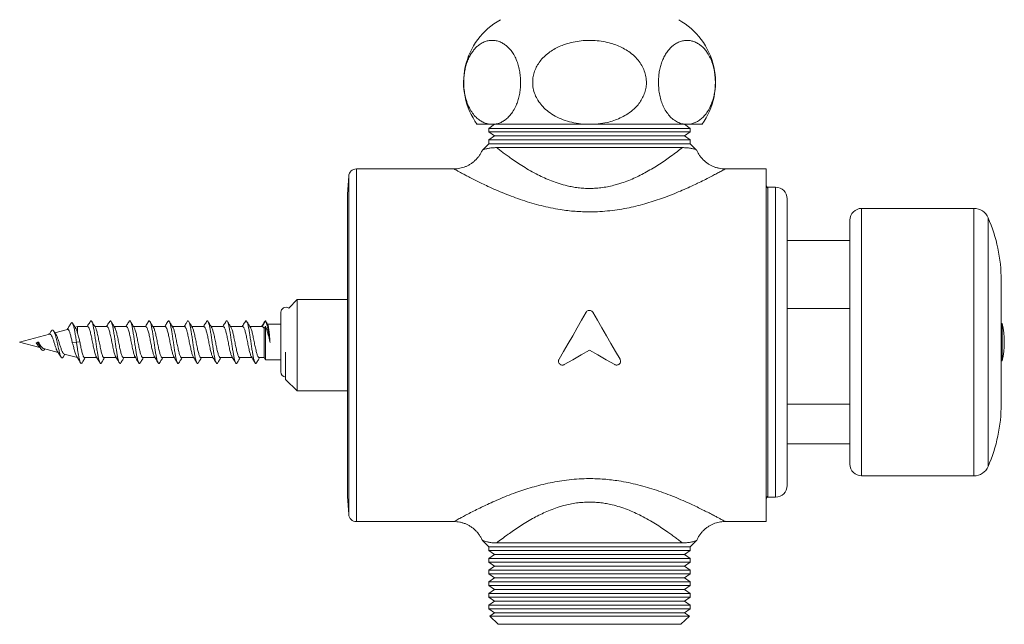
# Model space of a CAD drawing. Units: millimetres. Extents: x -259 to 519, y -668 to 873.
# Drawn here: x 78 to 205, y -404 to -326 of the extents above; entities that cross this region are included whole.
import ezdxf

# ---------------------------------------------------------------- set-up
doc = ezdxf.new("R2010")
doc.units = ezdxf.units.MM

msp = doc.modelspace()

# ---------------------------------------------------------------- linework, layer by layer
at = {"color": 7, "linetype": 'Continuous', "lineweight": 0}
for p, q in [((137.35, -339.27), (139.3, -339.27)), ((139.6, -339.27), (138.85, -339.79)), ((138.85, -339.79), (138.85, -340.26)), ((164.85, -339.79), (138.85, -339.79)), ((138.85, -340.26), (139.6, -340.77)), ((138.85, -340.26), (151.85, -340.26)), ((139.3, -339.27), (151.85, -339.27)), ((151.85, -339.27), (164.41, -339.27)), ((151.85, -340.26), (164.85, -340.26)), ((164.85, -339.79), (164.1, -339.27)), ((164.1, -340.77), (164.85, -340.26)), ((164.41, -339.27), (166.35, -339.27)), ((164.85, -340.26), (164.85, -339.79)), ((139.6, -340.77), (138.85, -341.29)), ((138.85, -341.29), (138.85, -341.77)), ((164.85, -341.29), (138.85, -341.29)), ((164.1, -340.77), (139.6, -340.77)), ((164.85, -341.29), (164.1, -340.77)), ((164.85, -341.77), (164.85, -341.29)), ((138.85, -341.77), (138.04, -342.59)), ((164.85, -341.77), (138.85, -341.77)), ((163.83, -342.27), (139.88, -342.27)), ((165.67, -342.59), (164.85, -341.77)), ((134.36, -345.02), (121.79, -345.02)), ((174.63, -345.02), (169.34, -345.02)), ((169.34, -345.03), (169.34, -345.03)), ((174.65, -345.02), (174.65, -390.52)), ((120.8, -345.96), (120.65, -348.27)), ((175.85, -347.37), (174.85, -347.37)), ((174.85, -347.37), (174.85, -387.37)), ((120.65, -348.27), (120.65, -387.27)), ((177.35, -348.87), (177.35, -349.11)), ((177.35, -349.11), (177.35, -385.87)), ((201.43, -350.12), (186.95, -350.12)), ((185.45, -351.62), (185.45, -365.76)), ((185.45, -354.27), (177.35, -354.27)), ((204.95, -359.37), (204.95, -366.56)), ((114.15, -361.87), (113.05, -362.97)), ((120.65, -361.87), (114.15, -361.87)), ((114.15, -361.87), (114.15, -373.67)), ((177.35, -363.01), (185.45, -363.01)), ((204.95, -362.5), (204.98, -362.5)), ((112.05, -367.37), (112.05, -363.52)), ((204.95, -363.28), (204.98, -363.28)), ((204.98, -363.41), (204.95, -363.41)), ((84.53, -365.72), (82.89, -366.16)), ((85.82, -365.37), (85.5, -365.46)), ((87.12, -365.37), (85.82, -365.37)), ((85.82, -366.21), (85.82, -365.37)), ((89.62, -365.37), (88.05, -365.37)), ((92.12, -365.37), (90.55, -365.37)), ((94.62, -365.37), (93.05, -365.37)), ((97.12, -365.37), (95.55, -365.37)), ((99.62, -365.37), (98.05, -365.37)), ((102.12, -365.37), (100.55, -365.37)), ((104.62, -365.37), (103.05, -365.37)), ((107.12, -365.37), (105.55, -365.37)), ((109.62, -365.37), (108.05, -365.37)), ((110.05, -364.62), (109.62, -365.37)), ((110.05, -365.33), (109.88, -365.59)), ((109.88, -369.37), (109.88, -365.59)), ((110.05, -369.67), (110.05, -365.33)), ((112.05, -365.07), (110.32, -365.07)), ((205.06, -364.97), (204.95, -364.97)), ((205.06, -364.97), (205.06, -369.77)), ((82.2, -366.34), (78.35, -367.37)), ((185.45, -365.76), (185.45, -383.12)), ((204.95, -366.56), (204.95, -375.37)), ((78.35, -367.37), (80.94, -368.06)), ((80.5, -367.51), (80.68, -367.37)), ((80.68, -367.37), (80.76, -367.37)), ((81.43, -368.2), (83.31, -368.7)), ((81.57, -368.3), (81.61, -368.24)), ((85.14, -367.48), (85.68, -367.37)), ((85.68, -367.37), (86.11, -367.33)), ((112.05, -371.22), (112.05, -367.37)), ((83.96, -369.3), (84.19, -368.94)), ((84.08, -368.91), (85.82, -369.37)), ((86.74, -369.37), (88.31, -369.37)), ((89.24, -369.37), (90.81, -369.37)), ((91.74, -369.37), (93.3, -369.37)), ((94.24, -369.37), (95.81, -369.37)), ((96.74, -369.37), (98.31, -369.37)), ((99.24, -369.37), (100.8, -369.37)), ((101.74, -369.37), (103.31, -369.37)), ((104.24, -369.37), (105.81, -369.37)), ((106.74, -369.37), (108.31, -369.37)), ((109.24, -369.37), (109.88, -369.37)), ((109.88, -369.37), (110.05, -369.67)), ((112.65, -368.66), (112.65, -372.17)), ((110.05, -369.67), (112.05, -369.67)), ((204.95, -369.77), (205.06, -369.77)), ((204.95, -371.34), (204.98, -371.34)), ((204.98, -371.46), (204.95, -371.46)), ((112.65, -372.17), (114.15, -373.67)), ((204.98, -372.25), (204.95, -372.25)), ((114.15, -373.67), (120.65, -373.67)), ((185.45, -375.39), (177.35, -375.39)), ((177.35, -380.47), (185.45, -380.47)), ((186.95, -384.62), (201.43, -384.62)), ((120.65, -387.27), (120.8, -389.58)), ((174.85, -387.37), (175.85, -387.37)), ((121.79, -390.52), (134.36, -390.52)), ((134.36, -390.52), (134.36, -390.52)), ((169.35, -390.52), (174.63, -390.52)), ((138.04, -392.95), (138.85, -393.77)), ((163.83, -393.27), (139.88, -393.27)), ((164.85, -393.77), (165.67, -392.95)), ((138.85, -393.77), (138.85, -394.26)), ((164.85, -393.77), (138.85, -393.77)), ((138.85, -394.26), (139.6, -394.77)), ((138.85, -394.26), (151.85, -394.26)), ((139.6, -394.77), (138.85, -395.29)), ((164.1, -394.77), (139.6, -394.77)), ((151.85, -394.26), (164.85, -394.26)), ((164.1, -394.77), (164.85, -394.26)), ((164.85, -395.29), (164.1, -394.77)), ((164.85, -394.26), (164.85, -393.77)), ((138.85, -395.29), (138.85, -395.76)), ((164.85, -395.29), (138.85, -395.29)), ((138.85, -395.76), (139.6, -396.27)), ((138.85, -395.76), (151.85, -395.76)), ((151.85, -395.76), (164.85, -395.76)), ((164.1, -396.27), (164.85, -395.76)), ((164.85, -395.76), (164.85, -395.29)), ((139.6, -396.27), (138.85, -396.79)), ((138.85, -396.79), (138.85, -397.26)), ((164.85, -396.79), (138.85, -396.79)), ((138.85, -397.26), (139.6, -397.77)), ((138.85, -397.26), (151.85, -397.26)), ((164.1, -396.27), (139.6, -396.27)), ((151.85, -397.26), (164.85, -397.26)), ((164.85, -396.79), (164.1, -396.27)), ((164.1, -397.77), (164.85, -397.26)), ((164.85, -397.26), (164.85, -396.79)), ((139.6, -397.77), (138.85, -398.29)), ((138.85, -398.29), (138.85, -398.76)), ((164.85, -398.29), (138.85, -398.29)), ((138.85, -398.76), (139.6, -399.27)), ((138.85, -398.76), (151.85, -398.76)), ((164.1, -397.77), (139.6, -397.77)), ((151.85, -398.76), (164.85, -398.76)), ((164.85, -398.29), (164.1, -397.77)), ((164.1, -399.27), (164.85, -398.76)), ((164.85, -398.76), (164.85, -398.29)), ((139.6, -399.27), (138.85, -399.79)), ((138.85, -399.79), (138.85, -400.26)), ((164.85, -399.79), (138.85, -399.79)), ((164.1, -399.27), (139.6, -399.27)), ((164.85, -399.79), (164.1, -399.27)), ((164.85, -400.26), (164.85, -399.79)), ((138.85, -400.26), (139.6, -400.77)), ((138.85, -400.26), (151.85, -400.26)), ((139.6, -400.77), (138.85, -401.29)), ((138.85, -401.29), (138.85, -401.76)), ((164.85, -401.29), (138.85, -401.29)), ((164.1, -400.77), (139.6, -400.77)), ((151.85, -400.26), (164.85, -400.26)), ((164.1, -400.77), (164.85, -400.26)), ((164.85, -401.29), (164.1, -400.77)), ((164.85, -401.76), (164.85, -401.29)), ((138.85, -401.76), (139.6, -402.27)), ((138.85, -401.76), (151.85, -401.76)), ((139.6, -402.27), (138.98, -402.7)), ((164.1, -402.27), (139.6, -402.27)), ((151.85, -401.76), (164.85, -401.76)), ((164.1, -402.27), (164.85, -401.76)), ((164.73, -402.7), (164.1, -402.27)), ((138.98, -402.7), (140.05, -403.77)), ((138.98, -402.7), (164.73, -402.7)), ((163.65, -403.77), (140.05, -403.77)), ((163.65, -403.77), (164.73, -402.7))]:
    msp.add_line(p, q, dxfattribs=at)
at = {"color": 8, "linetype": 'Continuous', "lineweight": 0}
for p, q in [((121.79, -345.02), (121.79, -390.52)), ((174.63, -390.52), (174.63, -345.02)), ((120.8, -389.58), (120.8, -345.96)), ((175.85, -347.63), (175.85, -347.37)), ((175.85, -387.37), (175.85, -347.63)), ((186.95, -350.12), (186.95, -365.61)), ((201.43, -350.12), (201.43, -365.61)), ((203.26, -351.32), (203.26, -365.73)), ((186.95, -365.61), (186.95, -384.62)), ((201.43, -365.61), (201.43, -384.62)), ((203.26, -365.73), (203.26, -383.43))]:
    msp.add_line(p, q, dxfattribs=at)
at = {"color": 7, "linetype": 'Continuous', "lineweight": 0, "flags": 128}
for points in [[(147.92, -369.58), (148.51, -368.57), (149.09, -367.56), (149.68, -366.54), (150.26, -365.53), (150.84, -364.52), (151.42, -363.52)], [(152.29, -363.52), (152.87, -364.52), (153.45, -365.53), (154.03, -366.54), (154.62, -367.56), (155.2, -368.57), (155.79, -369.58)], [(151.85, -368.39), (150.77, -369.02), (149.69, -369.64), (148.6, -370.27)], [(155.1, -370.27), (154.02, -369.64), (152.94, -369.02), (151.85, -368.39)]]:
    msp.add_lwpolyline(points, dxfattribs=at)
at = {"color": 7, "linetype": 'Continuous', "lineweight": 0}
for centre, radius, start, end in [((144.86, -333.86), 9.25, 119.127, 215.8154), ((158.85, -333.86), 9.25, 324.1846, 60.873), ((121.79, -346.02), 1, 90, 176.4785), ((174.63, -346.02), 1, 88.3325, 90), ((173.95, -347.77), 0.9, 0, 38.9424), ((175.85, -348.87), 1.5, 0, 90), ((186.95, -351.62), 1.5, 90, 180), ((201.43, -352.12), 2, 23.7519, 90), ((184.95, -359.37), 20, 0, 23.7519), ((112.7, -363.52), 0.65, 57.5664, 180), ((195.35, -367.37), 10, 346.1135, 13.8865), ((112.7, -371.22), 0.65, 180, 265.5883), ((184.95, -375.37), 20, 336.2481, 0), ((186.95, -383.12), 1.5, 180, 270), ((201.43, -382.62), 2, 270, 336.2481), ((175.85, -385.87), 1.5, 270, 0), ((173.95, -386.97), 0.9, 321.0576, 0), ((121.79, -389.52), 1, 183.5215, 270), ((174.63, -389.52), 1, 270, 271.6675)]:
    msp.add_arc(centre, radius, start, end, dxfattribs=at)
for points, knots in [([(139.3, -339.27), (139.07, -339.26), (138.68, -339.23), (138.13, -339.02), (137.67, -338.75), (137.21, -338.37), (136.76, -337.85), (136.38, -337.23), (136.08, -336.54), (135.85, -335.81), (135.7, -335.02), (135.62, -334.21), (135.63, -333.43), (135.7, -332.71), (135.82, -332.04), (136, -331.4), (136.23, -330.8), (136.51, -330.26), (136.82, -329.8), (137.16, -329.41), (137.55, -329.05), (138.01, -328.75), (138.52, -328.54), (138.95, -328.45), (139.38, -328.43), (139.81, -328.47), (140.32, -328.63), (140.78, -328.87), (141.19, -329.18), (141.56, -329.54), (141.92, -330), (142.26, -330.57), (142.54, -331.24), (142.75, -331.95), (142.89, -332.68), (142.97, -333.44), (142.97, -334.2), (142.9, -334.93), (142.79, -335.61), (142.61, -336.25), (142.37, -336.91), (142.03, -337.55), (141.63, -338.11), (141.2, -338.53), (140.78, -338.85), (140.31, -339.09), (139.82, -339.24), (139.47, -339.26), (139.3, -339.27)], [0, 0, 0, 0, 0.03392, 0.057962, 0.082062, 0.106074, 0.132088, 0.158072, 0.17903, 0.199968, 0.221074, 0.242166, 0.260437, 0.27871, 0.296278, 0.313856, 0.332998, 0.352153, 0.371306, 0.390531, 0.409712, 0.435488, 0.461357, 0.487161, 0.499992, 0.525345, 0.550757, 0.576091, 0.596249, 0.616452, 0.636583, 0.659414, 0.68222, 0.701396, 0.720558, 0.739814, 0.759066, 0.77668, 0.794301, 0.812326, 0.830362, 0.855535, 0.880739, 0.903251, 0.925847, 0.94839, 0.974193, 1, 1, 1, 1]), ([(151.85, -339.27), (151.47, -339.26), (150.7, -339.24), (149.56, -339.03), (148.45, -338.71), (147.44, -338.25), (146.56, -337.68), (145.85, -337.05), (145.29, -336.36), (144.88, -335.64), (144.61, -334.84), (144.5, -334.05), (144.54, -333.28), (144.7, -332.57), (144.97, -331.9), (145.35, -331.27), (145.84, -330.68), (146.42, -330.15), (147.07, -329.69), (147.77, -329.31), (148.57, -328.97), (149.49, -328.7), (150.51, -328.51), (151.54, -328.43), (152.59, -328.45), (153.63, -328.58), (154.59, -328.8), (155.45, -329.09), (156.21, -329.44), (156.95, -329.89), (157.66, -330.46), (158.25, -331.12), (158.7, -331.83), (159.01, -332.56), (159.18, -333.33), (159.21, -334.1), (159.1, -334.83), (158.87, -335.51), (158.54, -336.16), (158.07, -336.82), (157.42, -337.47), (156.63, -338.03), (155.81, -338.47), (154.98, -338.8), (154.04, -339.06), (152.99, -339.24), (152.23, -339.26), (151.85, -339.27)], [0, 0, 0, 0, 0.02868, 0.0572, 0.085813, 0.114271, 0.139018, 0.163737, 0.184272, 0.204789, 0.225457, 0.246113, 0.26418, 0.28225, 0.299885, 0.31753, 0.336941, 0.356365, 0.37601, 0.395728, 0.415401, 0.440953, 0.46659, 0.492166, 0.518153, 0.544203, 0.570174, 0.590847, 0.611567, 0.632212, 0.655474, 0.67871, 0.698111, 0.717497, 0.736988, 0.756473, 0.774149, 0.791832, 0.809758, 0.827694, 0.852466, 0.877269, 0.899364, 0.921542, 0.943669, 0.971831, 1, 1, 1, 1]), ([(164.41, -339.27), (164.25, -339.26), (163.9, -339.24), (163.35, -339.07), (162.79, -338.77), (162.28, -338.33), (161.82, -337.77), (161.46, -337.15), (161.16, -336.46), (160.95, -335.73), (160.8, -334.94), (160.74, -334.13), (160.75, -333.36), (160.82, -332.65), (160.95, -331.97), (161.14, -331.34), (161.37, -330.75), (161.66, -330.21), (161.98, -329.75), (162.32, -329.36), (162.72, -329.01), (163.18, -328.72), (163.7, -328.52), (164.16, -328.44), (164.62, -328.44), (165.07, -328.51), (165.56, -328.68), (166.01, -328.94), (166.41, -329.26), (166.76, -329.64), (167.1, -330.1), (167.43, -330.69), (167.7, -331.36), (167.89, -332.07), (168.02, -332.8), (168.09, -333.56), (168.08, -334.31), (168.01, -335.03), (167.88, -335.7), (167.7, -336.33), (167.44, -336.99), (167.1, -337.63), (166.68, -338.18), (166.24, -338.6), (165.8, -338.9), (165.35, -339.11), (164.88, -339.25), (164.57, -339.26), (164.41, -339.27)], [0, 0, 0, 0, 0.024014, 0.052749, 0.081576, 0.110251, 0.135452, 0.160626, 0.181413, 0.202181, 0.22311, 0.244026, 0.262198, 0.280373, 0.29797, 0.315576, 0.334842, 0.354121, 0.373503, 0.392958, 0.412368, 0.438408, 0.46454, 0.490607, 0.507815, 0.532468, 0.557176, 0.581809, 0.601488, 0.621212, 0.640864, 0.663281, 0.685675, 0.704641, 0.723595, 0.742633, 0.761669, 0.779234, 0.796806, 0.814943, 0.83309, 0.858681, 0.884305, 0.907244, 0.930267, 0.953236, 0.976617, 1, 1, 1, 1]), ([(138.03, -342.59), (137.97, -342.72), (137.85, -342.99), (137.61, -343.36), (137.34, -343.69), (137.04, -343.99), (136.72, -344.25), (136.39, -344.48), (136.04, -344.66), (135.68, -344.8), (135.32, -344.91), (134.96, -344.98), (134.64, -345.02), (134.44, -345.02), (134.36, -345.02)], [0, 0, 0, 0, 0.094511, 0.189132, 0.281457, 0.371678, 0.459918, 0.546243, 0.630671, 0.713181, 0.793711, 0.872154, 0.948359, 1, 1, 1, 1]), ([(139.88, -342.27), (139.7, -342.28), (139.34, -342.29), (138.88, -342.35), (138.48, -342.44), (138.21, -342.52), (138.08, -342.58), (138.02, -342.6), (138.04, -342.59), (138.04, -342.59)], [0, 0, 0, 0, 0.181982, 0.363956, 0.549644, 0.735204, 0.855373, 0.975492, 1, 1, 1, 1]), ([(139.88, -342.27), (140.01, -342.38), (140.28, -342.59), (140.73, -342.93), (141.22, -343.29), (141.81, -343.71), (142.5, -344.19), (143.33, -344.73), (144.22, -345.26), (145.14, -345.75), (146.05, -346.2), (146.96, -346.58), (147.93, -346.92), (148.84, -347.18), (149.66, -347.35), (150.39, -347.46), (151.14, -347.53), (151.92, -347.55), (152.72, -347.52), (153.54, -347.43), (154.36, -347.29), (155.12, -347.11), (155.89, -346.88), (156.69, -346.6), (157.57, -346.24), (158.4, -345.84), (159.24, -345.39), (160.07, -344.91), (160.89, -344.4), (161.66, -343.88), (162.42, -343.34), (163.17, -342.79), (163.61, -342.45), (163.83, -342.27)], [0, 0, 0, 0, 0.028291, 0.056583, 0.085305, 0.114028, 0.152649, 0.191271, 0.230768, 0.270262, 0.303804, 0.337341, 0.37182, 0.406288, 0.42973, 0.45317, 0.477203, 0.501235, 0.5274, 0.553567, 0.580578, 0.607594, 0.628625, 0.660527, 0.692436, 0.725081, 0.75773, 0.794865, 0.832002, 0.869912, 0.907819, 0.953686, 1, 1, 1, 1]), ([(165.67, -342.59), (165.67, -342.59), (165.65, -342.58), (165.52, -342.53), (165.27, -342.45), (164.87, -342.35), (164.39, -342.29), (164.02, -342.28), (163.83, -342.27)], [0, 0, 0, 0, 0.1127908, 0.2397069, 0.4273402, 0.6151196, 0.8075542, 1, 1, 1, 1]), ([(169.34, -345.02), (169.22, -345.02), (168.97, -345.01), (168.59, -344.95), (168.2, -344.86), (167.82, -344.72), (167.45, -344.55), (167.11, -344.34), (166.78, -344.09), (166.47, -343.8), (166.18, -343.47), (165.93, -343.11), (165.77, -342.81), (165.7, -342.63), (165.68, -342.59)], [0, 0, 0, 0, 0.078279, 0.162474, 0.248016, 0.334461, 0.421527, 0.509028, 0.596835, 0.684858, 0.781833, 0.876583, 0.969028, 1, 1, 1, 1]), ([(151.42, -363.52), (151.45, -363.48), (151.52, -363.38), (151.67, -363.3), (151.84, -363.26), (152, -363.29), (152.15, -363.36), (152.24, -363.45), (152.28, -363.51), (152.29, -363.52)], [0, 0, 0, 0, 0.161931, 0.32395, 0.483772, 0.641303, 0.798531, 0.957558, 1, 1, 1, 1]), ([(84.97, -364.94), (84.89, -365.09), (84.72, -365.35), (84.56, -365.61), (84.48, -365.73)], [0, 0, 0, 0, 0.544685, 1, 1, 1, 1]), ([(85.14, -367.48), (85.1, -367.3), (85.05, -367.03), (84.97, -366.69), (84.91, -366.43), (84.84, -366.2), (84.78, -366), (84.71, -365.86), (84.65, -365.76), (84.59, -365.71), (84.55, -365.72), (84.54, -365.72)], [0, 0, 0, 0, 0.182235, 0.285677, 0.391952, 0.497769, 0.606699, 0.711159, 0.81874, 0.921299, 1, 1, 1, 1]), ([(85.68, -367.37), (85.65, -367.15), (85.58, -366.7), (85.48, -366.09), (85.38, -365.56), (85.28, -365.16), (85.18, -364.91), (85.07, -364.82), (85.01, -364.91), (84.97, -364.95)], [0, 0, 0, 0, 0.146509, 0.289469, 0.433055, 0.577058, 0.72149, 0.86641, 1, 1, 1, 1]), ([(85.59, -365.6), (85.54, -365.51), (85.4, -365.29), (85.26, -365.07), (85.18, -364.94)], [0, 0, 0, 0, 0.40678, 1, 1, 1, 1]), ([(85.59, -365.6), (85.6, -365.61), (85.63, -365.66), (85.69, -365.79), (85.75, -365.98), (85.8, -366.14), (85.82, -366.21)], [0, 0, 0, 0, 0.119472, 0.425035, 0.739201, 1, 1, 1, 1]), ([(87.46, -364.7), (87.36, -364.87), (87.23, -365.09), (87.09, -365.31), (87.06, -365.37)], [0, 0, 0, 0, 0.736219, 1, 1, 1, 1]), ([(88.24, -369.25), (88.23, -369.25), (88.21, -369.21), (88.16, -369.09), (88.09, -368.89), (88.02, -368.64), (87.95, -368.36), (87.88, -368.04), (87.81, -367.71), (87.75, -367.36), (87.68, -367.02), (87.61, -366.69), (87.54, -366.37), (87.47, -366.09), (87.4, -365.84), (87.33, -365.64), (87.27, -365.49), (87.2, -365.4), (87.15, -365.36), (87.12, -365.37), (87.12, -365.38)], [0, 0, 0, 0, 0.010657, 0.072934, 0.133458, 0.195736, 0.256255, 0.318529, 0.379054, 0.441335, 0.501851, 0.56412, 0.624646, 0.686927, 0.747446, 0.809719, 0.870243, 0.932522, 0.993044, 1, 1, 1, 1]), ([(88.9, -370.03), (88.88, -370.07), (88.82, -370.15), (88.73, -370.09), (88.63, -369.9), (88.54, -369.55), (88.44, -369.08), (88.35, -368.51), (88.25, -367.88), (88.16, -367.22), (88.06, -366.56), (87.97, -365.96), (87.87, -365.43), (87.78, -365.02), (87.68, -364.73), (87.59, -364.61), (87.51, -364.61), (87.47, -364.7), (87.46, -364.72)], [0, 0, 0, 0, 0.054166, 0.120083, 0.186004, 0.251846, 0.317792, 0.383649, 0.44955, 0.515483, 0.581319, 0.647262, 0.713135, 0.779018, 0.844959, 0.910794, 0.97673, 1, 1, 1, 1]), ([(88.13, -365.49), (88.06, -365.38), (87.9, -365.12), (87.74, -364.85), (87.65, -364.71)], [0, 0, 0, 0, 0.43781, 1, 1, 1, 1]), ([(88.12, -365.48), (88.12, -365.49), (88.15, -365.52), (88.2, -365.64), (88.27, -365.83), (88.33, -366.08), (88.4, -366.36), (88.47, -366.68), (88.54, -367.01), (88.61, -367.35), (88.68, -367.69), (88.75, -368.03), (88.81, -368.35), (88.88, -368.63), (88.95, -368.88), (89.02, -369.09), (89.09, -369.24), (89.16, -369.34), (89.21, -369.38), (89.23, -369.37), (89.24, -369.37)], [0, 0, 0, 0, 0.009199, 0.069547, 0.131646, 0.191985, 0.254074, 0.314421, 0.376518, 0.436862, 0.498955, 0.559299, 0.621392, 0.681738, 0.743833, 0.804173, 0.866263, 0.92661, 0.988709, 1, 1, 1, 1]), ([(89.97, -364.69), (89.87, -364.86), (89.73, -365.08), (89.59, -365.31), (89.56, -365.37)], [0, 0, 0, 0, 0.726644, 1, 1, 1, 1]), ([(90.72, -369.21), (90.71, -369.2), (90.67, -369.14), (90.62, -368.99), (90.55, -368.76), (90.48, -368.5), (90.41, -368.19), (90.35, -367.87), (90.28, -367.53), (90.21, -367.18), (90.14, -366.84), (90.07, -366.52), (90, -366.22), (89.94, -365.95), (89.87, -365.73), (89.8, -365.56), (89.73, -365.44), (89.67, -365.38), (89.63, -365.38), (89.62, -365.38)], [0, 0, 0, 0, 0.024681, 0.088156, 0.14984, 0.213312, 0.274995, 0.338467, 0.400152, 0.463627, 0.525307, 0.588776, 0.650463, 0.713939, 0.775616, 0.839081, 0.900768, 0.964245, 1, 1, 1, 1]), ([(91.4, -370.03), (91.4, -370.04), (91.37, -370.12), (91.3, -370.14), (91.2, -370.06), (91.11, -369.82), (91.01, -369.44), (90.92, -368.94), (90.82, -368.35), (90.73, -367.71), (90.63, -367.04), (90.54, -366.4), (90.44, -365.81), (90.35, -365.31), (90.25, -364.93), (90.16, -364.68), (90.06, -364.61), (90, -364.62), (89.97, -364.69), (89.97, -364.69)], [0, 0, 0, 0, 0.006094, 0.072327, 0.13852, 0.204801, 0.270975, 0.337231, 0.40348, 0.46966, 0.535941, 0.602126, 0.668367, 0.73463, 0.800801, 0.86708, 0.933281, 0.999504, 1, 1, 1, 1]), ([(90.62, -365.48), (90.54, -365.35), (90.38, -365.09), (90.22, -364.82), (90.14, -364.69)], [0, 0, 0, 0, 0.497742, 1, 1, 1, 1]), ([(90.61, -365.48), (90.63, -365.5), (90.67, -365.56), (90.73, -365.72), (90.8, -365.95), (90.87, -366.21), (90.94, -366.51), (91, -366.83), (91.07, -367.17), (91.14, -367.51), (91.21, -367.86), (91.28, -368.18), (91.35, -368.49), (91.41, -368.75), (91.48, -368.98), (91.55, -369.17), (91.62, -369.29), (91.68, -369.36), (91.72, -369.37), (91.74, -369.37)], [0, 0, 0, 0, 0.04314, 0.104855, 0.164826, 0.226536, 0.286507, 0.348218, 0.40819, 0.469902, 0.52987, 0.591577, 0.651552, 0.713266, 0.773231, 0.834935, 0.89491, 0.956625, 1, 1, 1, 1]), ([(92.46, -364.71), (92.37, -364.85), (92.23, -365.08), (92.1, -365.3), (92.05, -365.37)], [0, 0, 0, 0, 0.664503, 1, 1, 1, 1]), ([(93.24, -369.25), (93.23, -369.25), (93.2, -369.21), (93.15, -369.08), (93.08, -368.88), (93.01, -368.63), (92.95, -368.34), (92.88, -368.02), (92.81, -367.69), (92.74, -367.34), (92.67, -367), (92.6, -366.67), (92.54, -366.36), (92.47, -366.07), (92.4, -365.83), (92.33, -365.63), (92.26, -365.49), (92.19, -365.4), (92.15, -365.36), (92.12, -365.37), (92.12, -365.37)], [0, 0, 0, 0, 0.015819, 0.076292, 0.138518, 0.198982, 0.261199, 0.32167, 0.383895, 0.444364, 0.506587, 0.567055, 0.629276, 0.689747, 0.751971, 0.812437, 0.874655, 0.935127, 0.997353, 1, 1, 1, 1]), ([(93.9, -370.03), (93.89, -370.05), (93.85, -370.14), (93.77, -370.13), (93.68, -370.01), (93.58, -369.73), (93.49, -369.32), (93.39, -368.79), (93.3, -368.19), (93.2, -367.54), (93.11, -366.87), (93.01, -366.24), (92.92, -365.67), (92.82, -365.2), (92.73, -364.85), (92.63, -364.65), (92.54, -364.59), (92.48, -364.68), (92.46, -364.72)], [0, 0, 0, 0, 0.0193055, 0.0853738, 0.151336, 0.2173998, 0.2834205, 0.3494125, 0.4154859, 0.4814519, 0.5475054, 0.6135437, 0.6795208, 0.7455959, 0.8115707, 0.877611, 0.9436634, 1, 1, 1, 1]), ([(93.13, -365.49), (93.05, -365.36), (92.89, -365.1), (92.73, -364.84), (92.65, -364.7)], [0, 0, 0, 0, 0.4979098, 1, 1, 1, 1]), ([(93.12, -365.48), (93.12, -365.49), (93.15, -365.52), (93.19, -365.63), (93.26, -365.82), (93.33, -366.06), (93.4, -366.35), (93.47, -366.66), (93.54, -366.99), (93.6, -367.33), (93.67, -367.68), (93.74, -368.01), (93.81, -368.33), (93.88, -368.62), (93.95, -368.87), (94.01, -369.08), (94.08, -369.23), (94.15, -369.33), (94.2, -369.38), (94.23, -369.37), (94.24, -369.37)], [0, 0, 0, 0, 0.005451, 0.067512, 0.127824, 0.189885, 0.250194, 0.31225, 0.372565, 0.434629, 0.494934, 0.556987, 0.617302, 0.679367, 0.739676, 0.801733, 0.862046, 0.924109, 0.98442, 1, 1, 1, 1]), ([(94.96, -364.69), (94.87, -364.86), (94.73, -365.08), (94.59, -365.31), (94.56, -365.37)], [0, 0, 0, 0, 0.721457, 1, 1, 1, 1]), ([(95.74, -369.25), (95.72, -369.22), (95.68, -369.15), (95.62, -368.98), (95.55, -368.75), (95.48, -368.48), (95.41, -368.18), (95.34, -367.85), (95.27, -367.51), (95.2, -367.16), (95.14, -366.82), (95.07, -366.5), (95, -366.2), (94.93, -365.94), (94.86, -365.72), (94.79, -365.55), (94.73, -365.43), (94.67, -365.37), (94.63, -365.38), (94.62, -365.38)], [0, 0, 0, 0, 0.0483869, 0.1088466, 0.17106, 0.2315105, 0.2937135, 0.3541735, 0.4163874, 0.4768401, 0.5390453, 0.5995035, 0.6617152, 0.7221725, 0.784383, 0.8448384, 0.907047, 0.9675057, 1, 1, 1, 1]), ([(96.4, -370.02), (96.38, -370.05), (96.33, -370.15), (96.25, -370.12), (96.15, -369.95), (96.06, -369.64), (95.96, -369.19), (95.87, -368.64), (95.77, -368.02), (95.68, -367.36), (95.58, -366.71), (95.49, -366.09), (95.39, -365.54), (95.3, -365.1), (95.2, -364.78), (95.11, -364.63), (95.03, -364.6), (94.98, -364.68), (94.96, -364.71)], [0, 0, 0, 0, 0.041504, 0.107625, 0.173667, 0.239733, 0.305847, 0.371857, 0.437972, 0.504034, 0.57008, 0.6362, 0.702212, 0.768318, 0.834399, 0.900428, 0.966551, 1, 1, 1, 1]), ([(95.62, -365.49), (95.54, -365.36), (95.38, -365.09), (95.23, -364.83), (95.15, -364.69)], [0, 0, 0, 0, 0.497455, 1, 1, 1, 1]), ([(95.62, -365.49), (95.63, -365.51), (95.67, -365.56), (95.73, -365.72), (95.79, -365.93), (95.86, -366.19), (95.93, -366.49), (96, -366.81), (96.07, -367.15), (96.14, -367.5), (96.21, -367.84), (96.27, -368.17), (96.34, -368.47), (96.41, -368.74), (96.48, -368.97), (96.55, -369.16), (96.62, -369.29), (96.68, -369.36), (96.72, -369.37), (96.74, -369.37)], [0, 0, 0, 0, 0.035908, 0.096177, 0.158195, 0.218455, 0.280461, 0.340732, 0.402751, 0.463014, 0.525024, 0.585293, 0.64731, 0.707576, 0.769589, 0.829855, 0.891868, 0.952136, 1, 1, 1, 1]), ([(97.45, -364.71), (97.36, -364.87), (97.22, -365.09), (97.09, -365.31), (97.06, -365.37)], [0, 0, 0, 0, 0.7388638, 1, 1, 1, 1]), ([(98.24, -369.26), (98.23, -369.25), (98.2, -369.2), (98.15, -369.07), (98.08, -368.86), (98.01, -368.61), (97.94, -368.32), (97.87, -368.01), (97.81, -367.67), (97.74, -367.33), (97.67, -366.98), (97.6, -366.65), (97.53, -366.34), (97.46, -366.06), (97.39, -365.82), (97.33, -365.62), (97.26, -365.48), (97.19, -365.4), (97.14, -365.36), (97.12, -365.37), (97.12, -365.37)], [0, 0, 0, 0, 0.022493, 0.084452, 0.144667, 0.206629, 0.26684, 0.328797, 0.389014, 0.450977, 0.511185, 0.573137, 0.633354, 0.695318, 0.755528, 0.817484, 0.877699, 0.93966, 0.999875, 1, 1, 1, 1]), ([(98.89, -370.04), (98.87, -370.07), (98.81, -370.15), (98.72, -370.09), (98.63, -369.89), (98.53, -369.53), (98.44, -369.06), (98.34, -368.49), (98.25, -367.85), (98.15, -367.19), (98.06, -366.54), (97.96, -365.94), (97.87, -365.41), (97.77, -365), (97.68, -364.73), (97.58, -364.61), (97.51, -364.61), (97.47, -364.7), (97.45, -364.73)], [0, 0, 0, 0, 0.051091, 0.117255, 0.183431, 0.249522, 0.315719, 0.381831, 0.447979, 0.514166, 0.580252, 0.646445, 0.712575, 0.778704, 0.844898, 0.910985, 0.977169, 1, 1, 1, 1]), ([(98.13, -365.49), (98.05, -365.36), (97.89, -365.1), (97.73, -364.84), (97.65, -364.7)], [0, 0, 0, 0, 0.497826, 1, 1, 1, 1]), ([(98.12, -365.48), (98.12, -365.48), (98.14, -365.51), (98.19, -365.62), (98.26, -365.81), (98.33, -366.05), (98.4, -366.33), (98.46, -366.64), (98.53, -366.97), (98.6, -367.31), (98.67, -367.66), (98.74, -367.99), (98.81, -368.31), (98.87, -368.6), (98.94, -368.86), (99.01, -369.07), (99.08, -369.23), (99.15, -369.33), (99.2, -369.38), (99.23, -369.37), (99.24, -369.37)], [0, 0, 0, 0, 0.002036, 0.062405, 0.124525, 0.184885, 0.246995, 0.307362, 0.36948, 0.429844, 0.491959, 0.552323, 0.614437, 0.674802, 0.736918, 0.797279, 0.859389, 0.919757, 0.981876, 1, 1, 1, 1]), ([(99.96, -364.7), (99.89, -364.81), (99.78, -365), (99.64, -365.24), (99.57, -365.35), (99.56, -365.37)], [0, 0, 0, 0, 0.502318, 0.89067, 1, 1, 1, 1]), ([(100.74, -369.26), (100.72, -369.22), (100.68, -369.15), (100.61, -368.97), (100.54, -368.74), (100.47, -368.46), (100.41, -368.16), (100.34, -367.83), (100.27, -367.49), (100.2, -367.14), (100.13, -366.8), (100.06, -366.48), (100, -366.19), (99.93, -365.93), (99.86, -365.71), (99.79, -365.54), (99.72, -365.43), (99.67, -365.37), (99.63, -365.38), (99.62, -365.38)], [0, 0, 0, 0, 0.052394, 0.11451, 0.174873, 0.236987, 0.297349, 0.359462, 0.419827, 0.481943, 0.542303, 0.604413, 0.664779, 0.726897, 0.787254, 0.84936, 0.909727, 0.971844, 1, 1, 1, 1]), ([(101.4, -370.03), (101.4, -370.04), (101.36, -370.12), (101.3, -370.14), (101.2, -370.06), (101.1, -369.81), (101.01, -369.42), (100.91, -368.92), (100.82, -368.33), (100.72, -367.68), (100.63, -367.02), (100.53, -366.38), (100.44, -365.79), (100.34, -365.3), (100.25, -364.92), (100.15, -364.68), (100.06, -364.61), (99.99, -364.62), (99.96, -364.71), (99.96, -364.71)], [0, 0, 0, 0, 0.007792, 0.073649, 0.139457, 0.205357, 0.271153, 0.337024, 0.402897, 0.468693, 0.534592, 0.600401, 0.666257, 0.732141, 0.79793, 0.863827, 0.929652, 0.995489, 1, 1, 1, 1]), ([(100.63, -365.49), (100.55, -365.36), (100.39, -365.1), (100.23, -364.84), (100.15, -364.7)], [0, 0, 0, 0, 0.49774, 1, 1, 1, 1]), ([(100.62, -365.49), (100.63, -365.51), (100.67, -365.56), (100.72, -365.7), (100.79, -365.92), (100.86, -366.18), (100.93, -366.47), (101, -366.79), (101.06, -367.13), (101.13, -367.48), (101.2, -367.82), (101.27, -368.15), (101.34, -368.45), (101.41, -368.73), (101.48, -368.96), (101.54, -369.15), (101.61, -369.28), (101.68, -369.36), (101.72, -369.37), (101.74, -369.37)], [0, 0, 0, 0, 0.028846, 0.091041, 0.151479, 0.21367, 0.27411, 0.336301, 0.396741, 0.458934, 0.519369, 0.581556, 0.641999, 0.704195, 0.764627, 0.826812, 0.887255, 0.949452, 1, 1, 1, 1]), ([(102.46, -364.7), (102.36, -364.87), (102.23, -365.09), (102.09, -365.31), (102.06, -365.37)], [0, 0, 0, 0, 0.7373702, 1, 1, 1, 1]), ([(103.25, -369.27), (103.23, -369.25), (103.2, -369.2), (103.14, -369.06), (103.08, -368.85), (103.01, -368.6), (102.94, -368.31), (102.87, -367.99), (102.8, -367.65), (102.73, -367.3), (102.67, -366.96), (102.6, -366.63), (102.53, -366.32), (102.46, -366.04), (102.39, -365.81), (102.32, -365.61), (102.25, -365.47), (102.19, -365.39), (102.14, -365.38), (102.12, -365.37)], [0, 0, 0, 0, 0.030003, 0.090019, 0.151777, 0.211786, 0.273534, 0.333549, 0.395305, 0.455319, 0.517073, 0.577085, 0.638837, 0.698853, 0.760609, 0.82062, 0.882369, 0.942386, 1, 1, 1, 1]), ([(103.9, -370.03), (103.89, -370.05), (103.84, -370.14), (103.77, -370.13), (103.68, -370.01), (103.58, -369.72), (103.49, -369.3), (103.39, -368.77), (103.29, -368.17), (103.2, -367.51), (103.1, -366.85), (103.01, -366.22), (102.91, -365.65), (102.82, -365.19), (102.72, -364.84), (102.63, -364.65), (102.54, -364.59), (102.48, -364.68), (102.46, -364.71)], [0, 0, 0, 0, 0.020673, 0.08698, 0.15318, 0.219479, 0.285742, 0.351966, 0.418278, 0.484483, 0.550771, 0.617051, 0.683261, 0.749574, 0.815789, 0.882063, 0.948356, 1, 1, 1, 1]), ([(103.12, -365.48), (103.04, -365.35), (102.88, -365.09), (102.73, -364.83), (102.65, -364.7)], [0, 0, 0, 0, 0.498327, 1, 1, 1, 1]), ([(103.11, -365.47), (103.11, -365.47), (103.14, -365.5), (103.19, -365.61), (103.25, -365.8), (103.32, -366.04), (103.39, -366.31), (103.46, -366.62), (103.53, -366.95), (103.6, -367.29), (103.67, -367.64), (103.73, -367.97), (103.8, -368.3), (103.87, -368.59), (103.94, -368.84), (104.01, -369.06), (104.08, -369.22), (104.14, -369.32), (104.2, -369.37), (104.23, -369.37), (104.24, -369.37)], [0, 0, 0, 0, 0.00509, 0.06675, 0.126673, 0.188333, 0.248252, 0.309908, 0.369834, 0.431498, 0.491413, 0.553066, 0.612993, 0.674658, 0.734577, 0.796234, 0.856159, 0.917821, 0.977743, 1, 1, 1, 1]), ([(104.96, -364.7), (104.86, -364.87), (104.73, -365.09), (104.59, -365.31), (104.56, -365.37)], [0, 0, 0, 0, 0.736651, 1, 1, 1, 1]), ([(105.74, -369.26), (105.72, -369.22), (105.67, -369.14), (105.61, -368.96), (105.54, -368.72), (105.47, -368.45), (105.4, -368.14), (105.33, -367.81), (105.27, -367.47), (105.2, -367.12), (105.13, -366.79), (105.06, -366.46), (104.99, -366.17), (104.92, -365.91), (104.86, -365.7), (104.79, -365.53), (104.72, -365.42), (104.66, -365.37), (104.63, -365.38), (104.62, -365.38)], [0, 0, 0, 0, 0.054597, 0.115097, 0.177352, 0.237844, 0.300088, 0.360588, 0.422844, 0.483336, 0.545583, 0.606081, 0.668334, 0.728832, 0.791084, 0.85158, 0.913829, 0.974329, 1, 1, 1, 1]), ([(106.4, -370.02), (106.38, -370.06), (106.33, -370.15), (106.25, -370.11), (106.15, -369.95), (106.06, -369.62), (105.96, -369.17), (105.87, -368.62), (105.77, -368), (105.67, -367.34), (105.58, -366.68), (105.48, -366.07), (105.39, -365.52), (105.29, -365.09), (105.2, -364.78), (105.1, -364.62), (105.02, -364.6), (104.97, -364.69), (104.96, -364.72)], [0, 0, 0, 0, 0.041718, 0.107669, 0.173548, 0.239441, 0.305388, 0.37123, 0.437175, 0.503075, 0.568947, 0.6349, 0.700746, 0.76668, 0.832597, 0.898455, 0.96441, 1, 1, 1, 1]), ([(105.63, -365.49), (105.55, -365.36), (105.39, -365.1), (105.23, -364.84), (105.15, -364.71)], [0, 0, 0, 0, 0.49809, 1, 1, 1, 1]), ([(105.62, -365.49), (105.63, -365.51), (105.66, -365.55), (105.72, -365.69), (105.79, -365.9), (105.86, -366.16), (105.92, -366.45), (105.99, -366.78), (106.06, -367.11), (106.13, -367.46), (106.2, -367.8), (106.27, -368.13), (106.33, -368.44), (106.4, -368.71), (106.47, -368.95), (106.54, -369.14), (106.61, -369.28), (106.67, -369.36), (106.72, -369.37), (106.74, -369.37)], [0, 0, 0, 0, 0.026802, 0.087214, 0.149378, 0.20978, 0.271933, 0.332347, 0.394513, 0.454919, 0.517076, 0.577487, 0.639651, 0.700059, 0.762219, 0.822627, 0.884787, 0.945197, 1, 1, 1, 1]), ([(107.46, -364.69), (107.37, -364.86), (107.23, -365.09), (107.09, -365.31), (107.06, -365.37)], [0, 0, 0, 0, 0.729936, 1, 1, 1, 1]), ([(108.24, -369.26), (108.23, -369.25), (108.2, -369.19), (108.14, -369.05), (108.07, -368.84), (108, -368.58), (107.93, -368.29), (107.87, -367.97), (107.8, -367.63), (107.73, -367.29), (107.66, -366.94), (107.59, -366.61), (107.52, -366.31), (107.46, -366.03), (107.39, -365.79), (107.32, -365.6), (107.25, -365.47), (107.18, -365.39), (107.14, -365.38), (107.12, -365.37)], [0, 0, 0, 0, 0.031266, 0.093098, 0.153191, 0.215027, 0.275115, 0.336946, 0.39704, 0.458877, 0.518962, 0.580789, 0.640883, 0.70272, 0.762807, 0.824636, 0.884728, 0.946562, 1, 1, 1, 1]), ([(108.9, -370.03), (108.87, -370.07), (108.81, -370.15), (108.72, -370.09), (108.63, -369.88), (108.53, -369.52), (108.44, -369.04), (108.34, -368.47), (108.25, -367.83), (108.15, -367.17), (108.05, -366.52), (107.96, -365.92), (107.86, -365.4), (107.77, -364.99), (107.67, -364.72), (107.58, -364.61), (107.51, -364.61), (107.47, -364.69), (107.46, -364.71)], [0, 0, 0, 0, 0.058493, 0.124759, 0.191042, 0.257236, 0.323538, 0.389759, 0.456007, 0.522301, 0.588491, 0.654787, 0.721029, 0.787256, 0.853556, 0.919749, 0.986036, 1, 1, 1, 1]), ([(108.12, -365.48), (108.04, -365.35), (107.88, -365.09), (107.72, -364.82), (107.64, -364.69)], [0, 0, 0, 0, 0.497945, 1, 1, 1, 1]), ([(108.11, -365.47), (108.11, -365.47), (108.14, -365.5), (108.18, -365.6), (108.25, -365.79), (108.32, -366.02), (108.39, -366.3), (108.46, -366.6), (108.52, -366.93), (108.59, -367.28), (108.66, -367.62), (108.73, -367.96), (108.8, -368.28), (108.87, -368.57), (108.93, -368.83), (109, -369.05), (109.07, -369.21), (109.14, -369.32), (109.2, -369.37), (109.23, -369.37), (109.24, -369.37)], [0, 0, 0, 0, 0.003057, 0.062954, 0.124589, 0.184478, 0.246104, 0.305999, 0.367632, 0.427524, 0.489152, 0.549045, 0.610674, 0.670567, 0.732197, 0.792085, 0.85371, 0.913606, 0.97524, 1, 1, 1, 1]), ([(109.92, -364.77), (109.83, -364.93), (109.71, -365.13), (109.58, -365.33), (109.56, -365.37)], [0, 0, 0, 0, 0.77816, 1, 1, 1, 1]), ([(109.88, -365.59), (109.85, -365.54), (109.79, -365.45), (109.7, -365.38), (109.64, -365.38), (109.62, -365.37)], [0, 0, 0, 0, 0.364437, 0.739437, 1, 1, 1, 1]), ([(110.05, -364.62), (110.02, -364.63), (109.98, -364.64), (109.94, -364.76), (109.92, -364.79)], [0, 0, 0, 0, 0.7257705, 1, 1, 1, 1]), ([(110.05, -364.62), (110.08, -364.65), (110.13, -364.71), (110.2, -364.93), (110.28, -365.23), (110.36, -365.64), (110.45, -366.16), (110.55, -366.79), (110.61, -367.21), (110.65, -367.42)], [0, 0, 0, 0, 0.135004, 0.267678, 0.397785, 0.525519, 0.687612, 0.845997, 1, 1, 1, 1]), ([(110.65, -367.42), (110.62, -367.29), (110.56, -367.02), (110.47, -366.63), (110.37, -366.27), (110.28, -365.93), (110.19, -365.65), (110.11, -365.45), (110.07, -365.36), (110.05, -365.33)], [0, 0, 0, 0, 0.154899, 0.3098, 0.464855, 0.61991, 0.775259, 0.930608, 1, 1, 1, 1]), ([(110.38, -365.16), (110.35, -365.11), (110.27, -364.99), (110.2, -364.86), (110.15, -364.79)], [0, 0, 0, 0, 0.404503, 1, 1, 1, 1]), ([(110.37, -365.14), (110.37, -365.16), (110.39, -365.21), (110.43, -365.35), (110.46, -365.57), (110.5, -365.84), (110.54, -366.15), (110.57, -366.5), (110.61, -366.92), (110.63, -367.24), (110.65, -367.42)], [0, 0, 0, 0, 0.077435, 0.200585, 0.327308, 0.450371, 0.577005, 0.699977, 0.826515, 1, 1, 1, 1]), ([(82.44, -365.93), (82.37, -366.04), (82.27, -366.18), (82.16, -366.32), (82.13, -366.36)], [0, 0, 0, 0, 0.7140282, 1, 1, 1, 1]), ([(83.24, -368.59), (83.23, -368.58), (83.18, -368.52), (83.08, -368.27), (82.94, -367.88), (82.81, -367.44), (82.68, -367.02), (82.54, -366.66), (82.41, -366.43), (82.3, -366.32), (82.23, -366.35), (82.2, -366.36)], [0, 0, 0, 0, 0.036453, 0.175884, 0.311776, 0.443767, 0.572925, 0.699499, 0.822772, 0.942255, 1, 1, 1, 1]), ([(83.96, -369.29), (83.95, -369.31), (83.91, -369.41), (83.82, -369.43), (83.7, -369.33), (83.58, -369.04), (83.46, -368.6), (83.34, -368.11), (83.24, -367.64), (83.15, -367.24), (83.05, -366.79), (82.93, -366.36), (82.8, -366), (82.68, -365.82), (82.56, -365.81), (82.48, -365.85), (82.44, -365.93), (82.43, -365.94)], [0, 0, 0, 0, 0.021494, 0.106727, 0.192436, 0.278624, 0.36531, 0.452675, 0.511289, 0.570331, 0.629511, 0.708945, 0.788879, 0.86941, 0.93043, 0.991711, 1, 1, 1, 1]), ([(83.03, -366.36), (83.02, -366.35), (82.93, -366.22), (82.84, -366.08), (82.75, -365.93)], [0, 0, 0, 0, 0.037686, 1, 1, 1, 1]), ([(83.03, -366.36), (83.03, -366.36), (83.08, -366.41), (83.18, -366.65), (83.32, -367.04), (83.47, -367.51), (83.61, -367.98), (83.76, -368.41), (83.9, -368.73), (84.01, -368.9), (84.07, -368.89), (84.09, -368.89)], [0, 0, 0, 0, 0.004096, 0.129981, 0.258942, 0.390995, 0.526342, 0.665108, 0.806828, 0.951584, 1, 1, 1, 1]), ([(85.82, -366.21), (85.85, -366.31), (85.9, -366.5), (86, -366.88), (86.07, -367.16), (86.11, -367.33)], [0, 0, 0, 0, 0.28545, 0.579168, 1, 1, 1, 1]), ([(80.85, -367.97), (80.8, -367.92), (80.71, -367.81), (80.59, -367.63), (80.52, -367.53), (80.5, -367.51)], [0, 0, 0, 0, 0.4370623, 0.8717466, 1, 1, 1, 1]), ([(81.57, -368.28), (81.55, -368.31), (81.5, -368.41), (81.39, -368.47), (81.26, -368.44), (81.12, -368.28), (80.98, -368.02), (80.83, -367.7), (80.73, -367.48), (80.68, -367.37)], [0, 0, 0, 0, 0.061564, 0.22464, 0.38584, 0.545331, 0.701717, 0.85358, 1, 1, 1, 1]), ([(80.76, -367.37), (80.82, -367.46), (80.93, -367.64), (81.09, -367.9), (81.25, -368.09), (81.36, -368.19), (81.42, -368.19), (81.43, -368.19)], [0, 0, 0, 0, 0.238341, 0.470621, 0.707391, 0.951286, 1, 1, 1, 1]), ([(80.85, -367.98), (80.88, -368.01), (80.99, -368.1), (81.08, -368.22), (81.16, -368.32)], [0, 0, 0, 0, 0.220514, 1, 1, 1, 1]), ([(85.71, -369.2), (85.7, -369.19), (85.66, -369.14), (85.6, -368.98), (85.52, -368.75), (85.43, -368.48), (85.35, -368.2), (85.29, -367.91), (85.22, -367.67), (85.16, -367.53), (85.14, -367.48)], [0, 0, 0, 0, 0.056442, 0.209746, 0.367655, 0.517918, 0.672633, 0.795892, 0.922312, 1, 1, 1, 1]), ([(86.4, -370.03), (86.38, -370.06), (86.33, -370.14), (86.25, -370.12), (86.16, -369.96), (86.07, -369.67), (85.99, -369.3), (85.91, -368.89), (85.83, -368.42), (85.76, -367.91), (85.71, -367.55), (85.68, -367.37)], [0, 0, 0, 0, 0.068597, 0.201235, 0.333723, 0.46626, 0.572425, 0.678502, 0.784587, 0.891058, 1, 1, 1, 1]), ([(86.11, -367.33), (86.15, -367.52), (86.2, -367.83), (86.29, -368.22), (86.35, -368.51), (86.42, -368.77), (86.49, -369), (86.56, -369.18), (86.62, -369.3), (86.68, -369.37), (86.72, -369.37), (86.74, -369.37)], [0, 0, 0, 0, 0.182006, 0.283785, 0.388241, 0.494792, 0.604429, 0.711063, 0.820792, 0.927394, 1, 1, 1, 1]), ([(83.23, -368.6), (83.28, -368.66), (83.45, -368.89), (83.6, -369.14), (83.71, -369.31)], [0, 0, 0, 0, 0.292322, 1, 1, 1, 1]), ([(85.7, -369.21), (85.77, -369.32), (85.94, -369.59), (86.1, -369.87), (86.2, -370.03)], [0, 0, 0, 0, 0.400746, 1, 1, 1, 1]), ([(86.4, -370.05), (86.48, -369.92), (86.61, -369.69), (86.75, -369.46), (86.8, -369.37)], [0, 0, 0, 0, 0.590525, 1, 1, 1, 1]), ([(88.23, -369.25), (88.29, -369.35), (88.45, -369.61), (88.61, -369.87), (88.71, -370.04)], [0, 0, 0, 0, 0.371933, 1, 1, 1, 1]), ([(88.9, -370.04), (88.98, -369.91), (89.11, -369.68), (89.25, -369.46), (89.3, -369.37)], [0, 0, 0, 0, 0.592822, 1, 1, 1, 1]), ([(90.71, -369.21), (90.71, -369.22), (90.73, -369.25), (90.78, -369.32), (90.88, -369.48), (91.03, -369.74), (91.14, -369.93), (91.21, -370.04)], [0, 0, 0, 0, 0.014304, 0.136536, 0.268532, 0.582257, 1, 1, 1, 1]), ([(91.4, -370.04), (91.48, -369.91), (91.61, -369.68), (91.75, -369.46), (91.8, -369.37)], [0, 0, 0, 0, 0.594481, 1, 1, 1, 1]), ([(93.23, -369.26), (93.29, -369.35), (93.45, -369.62), (93.61, -369.88), (93.71, -370.05)], [0, 0, 0, 0, 0.372386, 1, 1, 1, 1]), ([(93.9, -370.05), (93.97, -369.92), (94.11, -369.69), (94.25, -369.47), (94.3, -369.37)], [0, 0, 0, 0, 0.580604, 1, 1, 1, 1]), ([(95.73, -369.26), (95.79, -369.35), (95.95, -369.61), (96.11, -369.88), (96.21, -370.04)], [0, 0, 0, 0, 0.372575, 1, 1, 1, 1]), ([(96.4, -370.04), (96.48, -369.9), (96.61, -369.68), (96.75, -369.46), (96.8, -369.37)], [0, 0, 0, 0, 0.592732, 1, 1, 1, 1]), ([(98.24, -369.26), (98.3, -369.36), (98.46, -369.62), (98.62, -369.89), (98.71, -370.05)], [0, 0, 0, 0, 0.372848, 1, 1, 1, 1]), ([(98.89, -370.05), (98.97, -369.92), (99.11, -369.69), (99.25, -369.47), (99.3, -369.37)], [0, 0, 0, 0, 0.581062, 1, 1, 1, 1]), ([(100.74, -369.26), (100.81, -369.38), (100.97, -369.64), (101.12, -369.9), (101.21, -370.04)], [0, 0, 0, 0, 0.4525942, 1, 1, 1, 1]), ([(101.4, -370.04), (101.48, -369.91), (101.61, -369.68), (101.75, -369.46), (101.8, -369.37)], [0, 0, 0, 0, 0.5912544, 1, 1, 1, 1]), ([(103.24, -369.27), (103.3, -369.37), (103.46, -369.63), (103.62, -369.89), (103.71, -370.05)], [0, 0, 0, 0, 0.3742984, 1, 1, 1, 1]), ([(103.89, -370.05), (103.97, -369.92), (104.11, -369.69), (104.25, -369.47), (104.3, -369.37)], [0, 0, 0, 0, 0.5876238, 1, 1, 1, 1]), ([(105.73, -369.26), (105.79, -369.35), (105.95, -369.61), (106.11, -369.87), (106.2, -370.04)], [0, 0, 0, 0, 0.371699, 1, 1, 1, 1]), ([(106.4, -370.04), (106.48, -369.91), (106.61, -369.69), (106.75, -369.46), (106.8, -369.37)], [0, 0, 0, 0, 0.59223, 1, 1, 1, 1]), ([(108.24, -369.27), (108.3, -369.36), (108.46, -369.62), (108.61, -369.88), (108.71, -370.04)], [0, 0, 0, 0, 0.37451, 1, 1, 1, 1]), ([(108.9, -370.04), (108.98, -369.91), (109.11, -369.69), (109.25, -369.46), (109.3, -369.37)], [0, 0, 0, 0, 0.593758, 1, 1, 1, 1]), ([(148.6, -370.27), (148.55, -370.29), (148.45, -370.34), (148.28, -370.34), (148.12, -370.29), (147.98, -370.18), (147.89, -370.04), (147.85, -369.87), (147.86, -369.71), (147.9, -369.62), (147.92, -369.58)], [0, 0, 0, 0, 0.127974, 0.25596, 0.38371, 0.511713, 0.6404, 0.76976, 0.899412, 1, 1, 1, 1]), ([(155.79, -369.58), (155.81, -369.64), (155.86, -369.74), (155.86, -369.91), (155.8, -370.07), (155.7, -370.21), (155.55, -370.3), (155.39, -370.34), (155.23, -370.33), (155.14, -370.29), (155.1, -370.27)], [0, 0, 0, 0, 0.129288, 0.258563, 0.388113, 0.517754, 0.647023, 0.775576, 0.90349, 1, 1, 1, 1]), ([(163.83, -393.27), (163.7, -393.17), (163.43, -392.96), (162.98, -392.62), (162.49, -392.25), (161.9, -391.83), (161.21, -391.35), (160.38, -390.82), (159.48, -390.28), (158.57, -389.79), (157.66, -389.35), (156.75, -388.96), (155.78, -388.62), (154.87, -388.37), (154.05, -388.2), (153.32, -388.08), (152.57, -388.02), (151.79, -387.99), (150.99, -388.03), (150.16, -388.11), (149.34, -388.25), (148.59, -388.43), (147.81, -388.66), (147.01, -388.94), (146.14, -389.31), (145.3, -389.71), (144.46, -390.15), (143.63, -390.63), (142.82, -391.14), (142.05, -391.66), (141.29, -392.2), (140.54, -392.75), (140.1, -393.1), (139.88, -393.27)], [0, 0, 0, 0, 0.028291, 0.056583, 0.085305, 0.114028, 0.152649, 0.191271, 0.230768, 0.270262, 0.303804, 0.337341, 0.37182, 0.406288, 0.42973, 0.45317, 0.477203, 0.501235, 0.5274, 0.553567, 0.580578, 0.607594, 0.628625, 0.660527, 0.692436, 0.725081, 0.75773, 0.794865, 0.832002, 0.869912, 0.907819, 0.953686, 1, 1, 1, 1]), ([(134.36, -390.52), (134.49, -390.53), (134.74, -390.53), (135.12, -390.59), (135.51, -390.68), (135.89, -390.82), (136.25, -390.99), (136.6, -391.2), (136.93, -391.45), (137.24, -391.74), (137.53, -392.07), (137.77, -392.44), (137.94, -392.73), (138.01, -392.91), (138.03, -392.96)], [0, 0, 0, 0, 0.078275, 0.162465, 0.248003, 0.334444, 0.421505, 0.509001, 0.596804, 0.684822, 0.781793, 0.876537, 0.968977, 1, 1, 1, 1]), ([(165.68, -392.95), (165.74, -392.82), (165.86, -392.55), (166.1, -392.19), (166.37, -391.85), (166.66, -391.55), (166.98, -391.29), (167.32, -391.07), (167.67, -390.89), (168.03, -390.74), (168.39, -390.63), (168.75, -390.56), (169.07, -390.53), (169.26, -390.52), (169.35, -390.52)], [0, 0, 0, 0, 0.0938488, 0.1885391, 0.2809315, 0.3712188, 0.4595233, 0.5459109, 0.6304008, 0.7129714, 0.7935597, 0.8720606, 0.9483211, 1, 1, 1, 1]), ([(139.88, -393.27), (139.7, -393.27), (139.34, -393.26), (138.88, -393.2), (138.48, -393.1), (138.21, -393.02), (138.08, -392.97), (138.02, -392.95), (138.04, -392.95), (138.04, -392.95)], [0, 0, 0, 0, 0.183696, 0.367384, 0.554846, 0.742177, 0.863404, 0.984579, 1, 1, 1, 1]), ([(165.67, -392.95), (165.67, -392.95), (165.66, -392.96), (165.52, -393.01), (165.27, -393.09), (164.87, -393.19), (164.39, -393.26), (164.02, -393.27), (163.83, -393.27)], [0, 0, 0, 0, 0.118823, 0.244876, 0.431234, 0.617736, 0.808863, 1, 1, 1, 1])]:
    msp.add_open_spline(points, degree=3, knots=knots, dxfattribs=at)
at = {"color": 8, "linetype": 'Continuous', "lineweight": 0}
for points in [[(169.34, -345.03), (169.34, -345.03), (169.35, -345.03), (169.25, -345.08), (169.07, -345.18), (168.82, -345.32), (168.47, -345.51), (168.01, -345.75), (167.38, -346.09), (166.64, -346.46), (165.98, -346.79), (165.29, -347.12), (164.57, -347.45), (163.57, -347.89), (162.51, -348.33), (161.43, -348.74), (160.34, -349.12), (159.25, -349.46), (158.12, -349.77), (156.95, -350.04), (155.74, -350.26), (154.48, -350.43), (153.2, -350.54), (152.02, -350.57), (150.95, -350.55), (149.99, -350.5), (149.04, -350.41), (147.98, -350.26), (146.83, -350.05), (145.59, -349.77), (144.39, -349.44), (143.19, -349.06), (142.02, -348.65), (140.87, -348.2), (139.77, -347.74), (138.81, -347.3), (137.97, -346.91), (137.25, -346.55), (136.58, -346.21), (136, -345.91), (135.52, -345.66), (135.12, -345.45), (134.8, -345.27), (134.56, -345.13), (134.41, -345.05), (134.35, -345.02), (134.36, -345.03), (134.36, -345.03)], [(134.36, -390.52), (134.36, -390.52), (134.36, -390.52), (134.45, -390.47), (134.64, -390.37), (134.89, -390.23), (135.24, -390.04), (135.7, -389.79), (136.33, -389.46), (137.07, -389.08), (137.73, -388.76), (138.42, -388.43), (139.14, -388.09), (140.13, -387.65), (141.2, -387.21), (142.28, -386.8), (143.37, -386.42), (144.45, -386.09), (145.58, -385.78), (146.76, -385.51), (147.97, -385.28), (149.22, -385.11), (150.5, -385.01), (151.69, -384.97), (152.76, -384.99), (153.72, -385.04), (154.67, -385.14), (155.73, -385.28), (156.88, -385.49), (158.11, -385.77), (159.32, -386.1), (160.52, -386.48), (161.69, -386.9), (162.84, -387.35), (163.93, -387.81), (164.9, -388.24), (165.74, -388.64), (166.46, -388.99), (167.13, -389.33), (167.71, -389.63), (168.19, -389.88), (168.58, -390.1), (168.91, -390.28), (169.15, -390.41), (169.3, -390.49), (169.36, -390.53), (169.35, -390.52), (169.35, -390.52)]]:
    msp.add_open_spline(points, degree=3, knots=[0, 0, 0, 0, 0.011704, 0.031468, 0.051939, 0.072412, 0.088939, 0.114386, 0.139838, 0.166247, 0.192661, 0.201928, 0.227719, 0.253513, 0.279874, 0.306237, 0.329633, 0.353028, 0.376835, 0.400642, 0.424858, 0.449072, 0.473901, 0.498729, 0.516978, 0.535227, 0.553749, 0.572272, 0.597207, 0.622145, 0.647637, 0.673131, 0.700174, 0.727218, 0.754879, 0.782537, 0.80494, 0.827341, 0.850243, 0.873142, 0.893332, 0.913519, 0.934303, 0.955085, 0.975121, 0.995157, 1, 1, 1, 1], dxfattribs=at)

doc.saveas('drawing.dxf')
